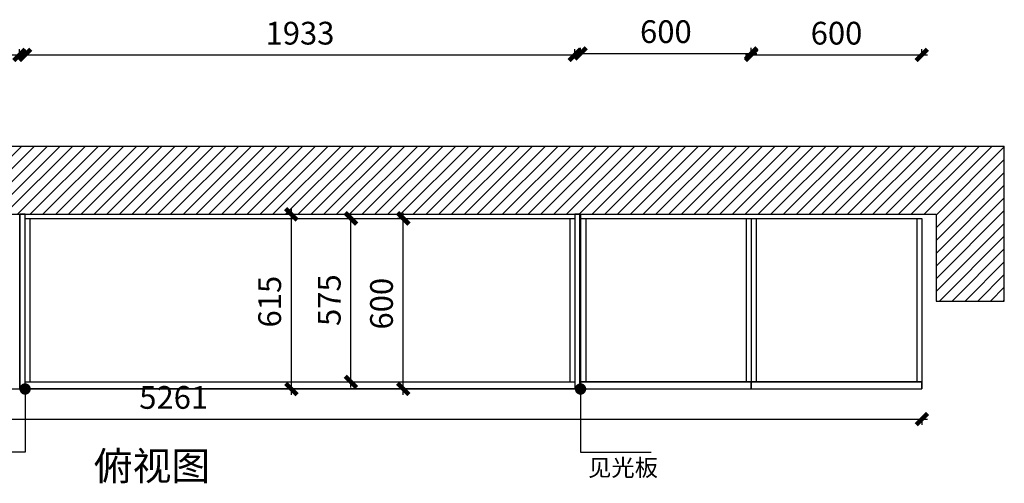
# Model space of a CAD drawing. Units: millimetres. Extents: x 1461533 to 1475334, y -13019 to -7349.
# Drawn here: x 1464544 to 1468006, y -8985 to -7354 of the extents above; entities that cross this region are included whole.
import ezdxf

# ---------------------------------------------------------------- set-up
doc = ezdxf.new("R2010")
doc.units = ezdxf.units.MM
doc.styles.get("Standard").update_dxf_attribs({"font": 'arial.ttf'})
doc.styles.add('新字体', font='swisscl.ttf')
doc.dimstyles.new('新标注1：60', dxfattribs={"dimtxt": 150, "dimasz": 40, "dimexe": 20, "dimexo": 20, "dimgap": 25, "dimtad": 1, "dimdec": 0, "dimdsep": 46, "dimtxsty": '新字体', "dimblk": 'ARCHTICK', "dimcen": 30, "dimdle": 20, "dimclrd": 251, "dimclre": 251, "dimclrt": 42, "dimadec": 0, "dimazin": 0, "dimtfac": 1, "dimtdec": 0, "dimtix": 1, "dimtmove": 1, "dimatfit": 3, "dimldrblk": 'DOT', "dimfxl": 200, "dimlwd": 25, "dimlwe": -1, "dimarcsym": 0})

# ---------------------------------------------------------------- blocks, each defined once
blk = doc.blocks.new('_ArchTick')
at = {"color": 0, "linetype": 'ByBlock', "const_width": 0.4}
blk.add_lwpolyline([(-0.5, -0.5), (0.5, 0.5)], dxfattribs=at)
blk = doc.blocks.new('*D26')
at = {"color": 251, "transparency": 16777216}
for p, q in [((1464092.9, -7481.2), (1464092.9, -7458.2)), ((1464542.9, -7481.2), (1464542.9, -7458.2))]:
    blk.add_line(p, q, dxfattribs=at)
at = {"color": 251, "lineweight": 25, "transparency": 16777216}
blk.add_line((1464072.9, -7478.2), (1464562.9, -7478.2), dxfattribs=at)
at = {"layer": 'Defpoints', "color": 0, "transparency": 16777216}
for p in [(1464542.9, -7478.2), (1464092.9, -8269.5), (1464542.9, -8276.3)]:
    blk.add_point(p, dxfattribs=at)
at = {"color": 251, "lineweight": 25, "transparency": 16777216, "xscale": 40, "yscale": 40, "zscale": 40, "rotation": 180}
blk.add_blockref('_ArchTick', (1464092.9, -7478.2), dxfattribs=at)
at = {"color": 251, "lineweight": 25, "transparency": 16777216, "xscale": 40, "yscale": 40, "zscale": 40}
blk.add_blockref('_ArchTick', (1464542.9, -7478.2), dxfattribs=at)
at = {"color": 132, "transparency": 16777216, "insert": (1464317.9, -7412.2), "char_height": 80, "attachment_point": 5, "style": '新字体'}
blk.add_mtext('450', dxfattribs=at)
blk = doc.blocks.new('_Dot')
at = {"color": 0, "linetype": 'ByBlock', "lineweight": -2}
blk.add_line((-0.5, 0), (-1, 0), dxfattribs=at)
at = {"color": 0, "linetype": 'ByBlock', "const_width": 0.5}
blk.add_lwpolyline([(-0.25, 0, 1), (0.25, 0, 1)], format="xyb", close=True, dxfattribs=at)
blk = doc.blocks.new('*D27')
at = {"color": 251, "transparency": 16777216}
for p, q in [((1464562.9, -7481.2), (1464562.9, -7458.2)), ((1466495.9, -7481.2), (1466495.9, -7458.2))]:
    blk.add_line(p, q, dxfattribs=at)
at = {"color": 251, "lineweight": 25, "transparency": 16777216}
blk.add_line((1464542.9, -7478.2), (1466515.9, -7478.2), dxfattribs=at)
at = {"layer": 'Defpoints', "color": 0, "transparency": 16777216}
for p in [(1466495.9, -7478.2), (1464562.9, -8279.8), (1466495.9, -8330.8)]:
    blk.add_point(p, dxfattribs=at)
at = {"color": 251, "lineweight": 25, "transparency": 16777216, "xscale": 40, "yscale": 40, "zscale": 40, "rotation": 180}
blk.add_blockref('_ArchTick', (1464562.9, -7478.2), dxfattribs=at)
at = {"color": 251, "lineweight": 25, "transparency": 16777216, "xscale": 40, "yscale": 40, "zscale": 40}
blk.add_blockref('_ArchTick', (1466495.9, -7478.2), dxfattribs=at)
at = {"color": 132, "transparency": 16777216, "insert": (1465529.4, -7412.2), "char_height": 80, "attachment_point": 5, "style": '新字体'}
blk.add_mtext('1933', dxfattribs=at)
blk = doc.blocks.new('*D28')
at = {"color": 251, "lineweight": 25, "transparency": 16777216}
blk.add_line((1466495.9, -7472.8), (1467135.9, -7472.8), dxfattribs=at)
at = {"color": 251, "transparency": 16777216}
for p, q in [((1466515.9, -7475.8), (1466515.9, -7452.8)), ((1467115.9, -7475.8), (1467115.9, -7452.8))]:
    blk.add_line(p, q, dxfattribs=at)
at = {"layer": 'Defpoints', "color": 0, "transparency": 16777216}
for p in [(1467115.9, -7472.8), (1467115.9, -8178.3), (1466515.9, -8223)]:
    blk.add_point(p, dxfattribs=at)
at = {"color": 251, "lineweight": 25, "transparency": 16777216, "xscale": 40, "yscale": 40, "zscale": 40, "rotation": 180}
blk.add_blockref('_ArchTick', (1466515.9, -7472.8), dxfattribs=at)
at = {"color": 251, "lineweight": 25, "transparency": 16777216, "xscale": 40, "yscale": 40, "zscale": 40}
blk.add_blockref('_ArchTick', (1467115.9, -7472.8), dxfattribs=at)
at = {"color": 132, "transparency": 16777216, "insert": (1466815.9, -7406.8), "char_height": 80, "attachment_point": 5, "style": '新字体'}
blk.add_mtext('600', dxfattribs=at)
blk = doc.blocks.new('*D29')
at = {"color": 251, "transparency": 16777216}
for p, q in [((1467115.9, -7481.2), (1467115.9, -7458.2)), ((1467715.9, -7481.2), (1467715.9, -7458.2))]:
    blk.add_line(p, q, dxfattribs=at)
at = {"color": 251, "lineweight": 25, "transparency": 16777216}
blk.add_line((1467095.9, -7478.2), (1467735.9, -7478.2), dxfattribs=at)
at = {"layer": 'Defpoints', "color": 0, "transparency": 16777216}
for p in [(1467715.9, -7478.2), (1467115.9, -8178.3), (1467715.9, -8178.3)]:
    blk.add_point(p, dxfattribs=at)
at = {"color": 251, "lineweight": 25, "transparency": 16777216, "xscale": 40, "yscale": 40, "zscale": 40, "rotation": 180}
blk.add_blockref('_ArchTick', (1467115.9, -7478.2), dxfattribs=at)
at = {"color": 251, "lineweight": 25, "transparency": 16777216, "xscale": 40, "yscale": 40, "zscale": 40}
blk.add_blockref('_ArchTick', (1467715.9, -7478.2), dxfattribs=at)
at = {"color": 132, "transparency": 16777216, "insert": (1467415.9, -7412.2), "char_height": 80, "attachment_point": 5, "style": '新字体'}
blk.add_mtext('600', dxfattribs=at)
blk = doc.blocks.new('*D30')
at = {"color": 251, "transparency": 16777216}
for p, q in [((1465895.4, -8053.3), (1465872.4, -8053.3)), ((1465895.4, -8653.3), (1465872.4, -8653.3))]:
    blk.add_line(p, q, dxfattribs=at)
at = {"color": 251, "lineweight": 25, "transparency": 16777216}
blk.add_line((1465892.4, -8673.3), (1465892.4, -8033.3), dxfattribs=at)
at = {"layer": 'Defpoints', "color": 0, "transparency": 16777216}
for p in [(1465892.4, -8053.3), (1466005.1, -8053.3), (1466057.6, -8653.3)]:
    blk.add_point(p, dxfattribs=at)
at = {"color": 251, "lineweight": 25, "transparency": 16777216, "xscale": 40, "yscale": 40, "zscale": 40}
for p, rotation in [((1465892.4, -8053.3), 90), ((1465892.4, -8653.3), 270)]:
    blk.add_blockref('_ArchTick', p, dxfattribs=dict(at, rotation=rotation))
at = {"color": 132, "transparency": 16777216, "insert": (1465826.4, -8353.3), "char_height": 80, "attachment_point": 5, "rotation": 90, "style": '新字体'}
blk.add_mtext('600', dxfattribs=at)
blk = doc.blocks.new('*D31')
at = {"color": 251, "transparency": 16777216}
for p, q in [((1462454.9, -8756.2), (1462454.9, -8779.2)), ((1467715.9, -8756.2), (1467715.9, -8779.2))]:
    blk.add_line(p, q, dxfattribs=at)
at = {"color": 251, "lineweight": 25, "transparency": 16777216}
blk.add_line((1462434.9, -8759.2), (1467735.9, -8759.2), dxfattribs=at)
at = {"layer": 'Defpoints', "color": 0, "transparency": 16777216}
for p in [(1462454.9, -8339.8), (1467715.9, -8439.4), (1467715.9, -8759.2)]:
    blk.add_point(p, dxfattribs=at)
at = {"color": 251, "lineweight": 25, "transparency": 16777216, "xscale": 40, "yscale": 40, "zscale": 40, "rotation": 180}
blk.add_blockref('_ArchTick', (1462454.9, -8759.2), dxfattribs=at)
at = {"color": 251, "lineweight": 25, "transparency": 16777216, "xscale": 40, "yscale": 40, "zscale": 40}
blk.add_blockref('_ArchTick', (1467715.9, -8759.2), dxfattribs=at)
at = {"color": 132, "transparency": 16777216, "insert": (1465085.4, -8693.3), "char_height": 80, "attachment_point": 5, "style": '新字体'}
blk.add_mtext('5261', dxfattribs=at)
blk = doc.blocks.new('*D34')
at = {"color": 251, "transparency": 16777216}
for p, q in [((1465705.4, -8053.3), (1465728.4, -8053.3)), ((1465705.4, -8628.3), (1465728.4, -8628.3))]:
    blk.add_line(p, q, dxfattribs=at)
at = {"color": 251, "lineweight": 25, "transparency": 16777216}
blk.add_line((1465708.4, -8648.3), (1465708.4, -8033.3), dxfattribs=at)
at = {"layer": 'Defpoints', "color": 0, "transparency": 16777216}
for p in [(1465409.7, -8053.3), (1465708.4, -8053.3), (1465409.7, -8628.3)]:
    blk.add_point(p, dxfattribs=at)
at = {"color": 251, "lineweight": 25, "transparency": 16777216, "xscale": 40, "yscale": 40, "zscale": 40}
for p, rotation in [((1465708.4, -8053.3), 90), ((1465708.4, -8628.3), 270)]:
    blk.add_blockref('_ArchTick', p, dxfattribs=dict(at, rotation=rotation))
at = {"color": 132, "transparency": 16777216, "insert": (1465642.6, -8340.8), "char_height": 80, "attachment_point": 5, "rotation": 90, "style": '新字体'}
blk.add_mtext('575', dxfattribs=at)
blk = doc.blocks.new('*D117')
at = {"color": 251, "lineweight": 25, "transparency": 16777216}
blk.add_line((1465499.2, -8673.3), (1465499.2, -8018.8), dxfattribs=at)
at = {"color": 251, "transparency": 16777216}
for p, q in [((1465502.2, -8038.8), (1465479.2, -8038.8)), ((1465502.2, -8653.3), (1465479.2, -8653.3))]:
    blk.add_line(p, q, dxfattribs=at)
at = {"layer": 'Defpoints', "color": 0, "transparency": 16777216}
for p in [(1465499.2, -8038.8), (1466600, -8038.8), (1466643.9, -8653.3)]:
    blk.add_point(p, dxfattribs=at)
at = {"color": 251, "lineweight": 25, "transparency": 16777216, "xscale": 40, "yscale": 40, "zscale": 40}
for p, rotation in [((1465499.2, -8038.8), 90), ((1465499.2, -8653.3), 270)]:
    blk.add_blockref('_ArchTick', p, dxfattribs=dict(at, rotation=rotation))
at = {"color": 132, "transparency": 16777216, "insert": (1465433.2, -8346.1), "char_height": 80, "attachment_point": 5, "rotation": 90, "style": '新字体'}
blk.add_mtext('615', dxfattribs=at)

msp = doc.modelspace()

# ---------------------------------------------------------------- hatches: boundary and pattern name
h = msp.add_hatch()
h.set_pattern_fill('ANSI31', color=251, scale=10)
h.set_pattern_definition([(45, (99263.104, -14014.99), (-22.4506403, 22.4506403), [])])
h.paths.add_polyline_path([(1463310.9, -8148.8), (1463515.9, -8148.8), (1463515.9, -8038.8), (1467765.9, -8038.8), (1467765.9, -8343.8), (1468005.9, -8343.8), (1468005.9, -7798.8), (1462994.9, -7798.8), (1462994.9, -7578.8), (1461954.9, -7578.8), (1461954.9, -8648.8), (1462194.9, -8648.8), (1462194.9, -7818.8), (1462754.9, -7818.8), (1462754.9, -8048.8), (1463054.9, -8048.8), (1463054.9, -8578.8), (1463310.9, -8578.8)])

# ---------------------------------------------------------------- linework, layer by layer
for p, q in [((1462994.9, -7798.8), (1468005.9, -7798.8)), ((1468005.9, -8343.8), (1468005.9, -7798.8)), ((1463515.9, -8038.8), (1467765.9, -8038.8)), ((1464544.9, -8653.3), (1464544.9, -8038.8)), ((1464562.9, -8653.3), (1464562.9, -8038.8)), ((1464562.9, -8053.3), (1466495.9, -8053.3)), ((1464580.9, -8628.3), (1464580.9, -8053.3)), ((1466477.9, -8053.3), (1466477.9, -8628.3)), ((1466495.9, -8038.8), (1466495.9, -8653.3)), ((1466513.9, -8038.8), (1466513.9, -8653.3)), ((1466515.9, -8038.8), (1466515.9, -8653.3)), ((1466515.9, -8053.3), (1467715.9, -8053.3)), ((1466533.9, -8053.3), (1466533.9, -8628.3)), ((1467097.9, -8053.3), (1467097.9, -8628.3)), ((1467115.9, -8053.3), (1467115.9, -8653.3)), ((1467133.9, -8053.3), (1467133.9, -8628.3)), ((1467697.9, -8053.3), (1467697.9, -8628.3)), ((1467715.9, -8053.3), (1467715.9, -8653.3)), ((1467765.9, -8038.8), (1467765.9, -8343.8)), ((1467765.9, -8343.8), (1468005.9, -8343.8)), ((1462454.9, -8653.3), (1467715.9, -8653.3)), ((1464562.9, -8628.3), (1466495.9, -8628.3)), ((1466515.9, -8628.3), (1467715.9, -8628.3))]:
    msp.add_line(p, q)
at = {"color": 4}
for points in [[(1464562.9, -8038.8), (1464544.9, -8038.8), (1464544.9, -8653.3), (1464562.9, -8653.3)], [(1466513.9, -8038.8), (1466495.9, -8038.8), (1466495.9, -8653.3), (1466513.9, -8653.3)], [(1464562.9, -8628.3), (1466495.9, -8628.3), (1466495.9, -8653.3), (1464562.9, -8653.3)], [(1466515.9, -8653.3), (1467115.9, -8653.3), (1467115.9, -8628.3), (1466515.9, -8628.3)], [(1467115.9, -8653.3), (1467715.9, -8653.3), (1467715.9, -8628.3), (1467115.9, -8628.3)]]:
    msp.add_lwpolyline(points, close=True, dxfattribs=at)

# ---------------------------------------------------------------- texts
at = {"color": 4, "attachment_point": 1}
for s, width, insert, char_height in [('{\\fSimSun|b0|i0|c134|p2;\\C256;\\c16777215;俯视图}', 1664.19, (1464804.5, -8874), 100), ('{\\fSimSun|b0|i0|c134|p2;\\C256;\\c16777215;见光板}', 484.005, (1466542.6, -8899.9), 60)]:
    msp.add_mtext_dynamic_manual_height_columns(s, width=width, gutter_width=12.5, heights=[0], dxfattribs=dict(at, insert=insert, char_height=char_height))

# ---------------------------------------------------------------- dimensions: what is measured, and where the dimension line sits
for base, p1, p2, picture, middle in [((1464542.9, -7478.2), (1464092.9, -8269.5), (1464542.9, -8276.3), '*D26', (1464317.9, -7412.2)), ((1466495.9, -7478.2), (1464562.9, -8279.8), (1466495.9, -8330.8), '*D27', (1465529.4, -7412.2)), ((1467115.9, -7472.8), (1466515.9, -8223), (1467115.9, -8178.3), '*D28', (1466815.9, -7406.8)), ((1467715.9, -7478.2), (1467115.9, -8178.3), (1467715.9, -8178.3), '*D29', (1467415.9, -7412.2)), ((1467715.9, -8759.2), (1462454.9, -8339.8), (1467715.9, -8439.4), '*D31', (1465085.4, -8693.3))]:
    dim = msp.add_linear_dim(base=base, p1=p1, p2=p2, dimstyle='新标注1：60', override={"dimtxt": 80, "dimclrt": 132, "dimtix": 0, "dimfxl": 3, "dimfxlon": 1})
    dim.commit()
    dim.dimension.update_dxf_attribs({"geometry": picture, "text_midpoint": middle})
at = {"color": 4}
dim = msp.add_linear_dim(base=(1465499.154888, -8038.8134041), p1=(1466643.8897826, -8653.3134041), p2=(1466599.9746023, -8038.8134041), angle=90, dimstyle='新标注1：60', override={"dimtxt": 80, "dimclrt": 132, "dimtix": 0, "dimfxl": 3, "dimfxlon": 1}, dxfattribs=at)
dim.commit()
dim.dimension.update_dxf_attribs({"geometry": '*D117', "text_midpoint": (1465433.1850321, -8346.0634041)})
for base, p1, p2, picture, middle in [((1465708.4, -8053.3), (1465409.7, -8628.3), (1465409.7, -8053.3), '*D34', (1465642.6, -8340.8)), ((1465892.4, -8053.3), (1466057.6, -8653.3), (1466005.1, -8053.3), '*D30', (1465826.4, -8353.3))]:
    dim = msp.add_linear_dim(base=base, p1=p1, p2=p2, angle=90, dimstyle='新标注1：60', override={"dimtxt": 80, "dimclrt": 132, "dimtix": 0, "dimfxl": 3, "dimfxlon": 1})
    dim.commit()
    dim.dimension.update_dxf_attribs({"geometry": picture, "text_midpoint": middle})

# ---------------------------------------------------------------- leaders
for points in [[(1464562.9, -8653.3), (1464562.9, -8875), (1464348, -8875)], [(1466515.9, -8653.3), (1466515.9, -8875.1), (1466764.3, -8875.1)]]:
    msp.add_leader(points, dimstyle='新标注1：60', override={"dimtxt": 80, "dimgap": 25, "dimtad": 0, "dimclrt": 132, "dimtix": 0, "dimfxl": 3, "dimfxlon": 1}, dxfattribs=at)

doc.saveas('drawing.dxf')
